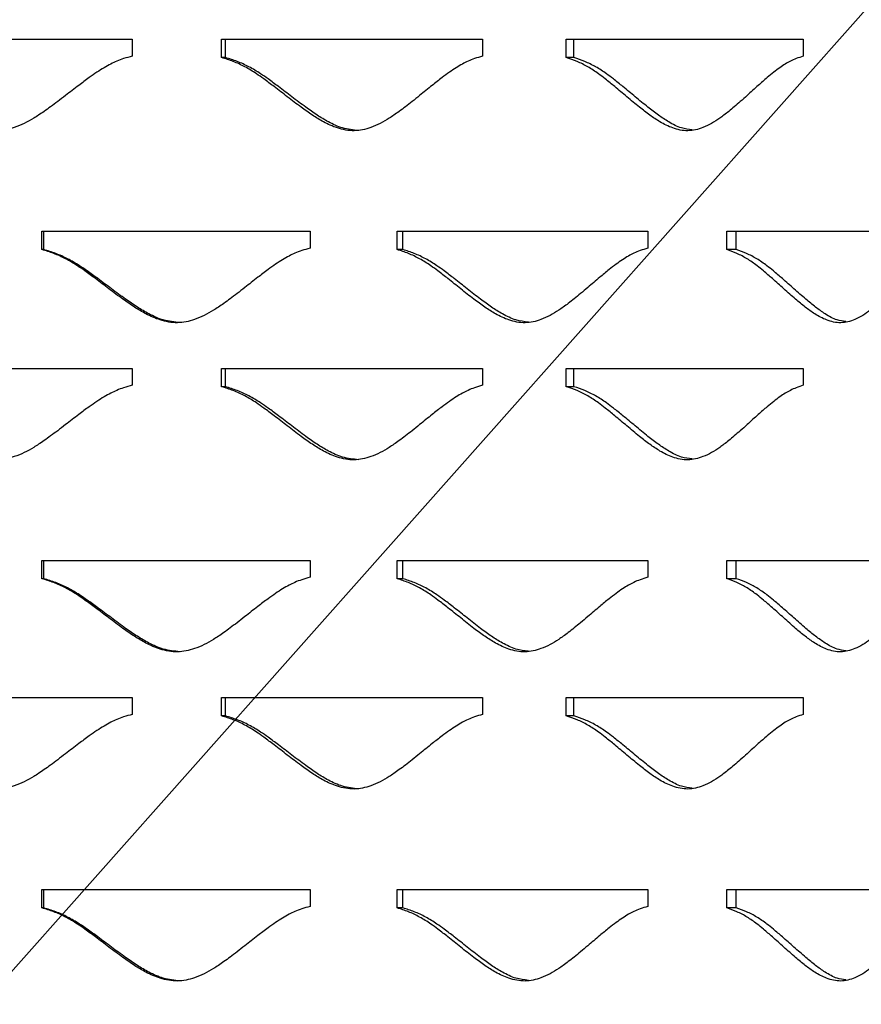
# Model space of a CAD drawing. Units: inches. Extents: x -136 to 449, y -98 to 275.
# Drawn here: x -104 to -98, y 44 to 50 of the extents above; entities that cross this region are included whole.
import ezdxf

# ---------------------------------------------------------------- set-up
doc = ezdxf.new("R2010")
doc.units = ezdxf.units.IN
doc.header["$LTSCALE"] = 20
doc.header["$MEASUREMENT"] = 0

msp = doc.modelspace()

# ---------------------------------------------------------------- linework, layer by layer
msp.add_line((-136.13712, 7.50577), (-22.0491, 136.09343))
at = {"color": 7, "linetype": 'Continuous', "lineweight": 25}
for p, q in [((-104.93786, 49.92465), (-103.14978, 49.92465)), ((-103.14978, 49.92465), (-103.14978, 49.81395)), ((-102.56149, 49.92465), (-100.84546, 49.92465)), ((-102.56149, 49.80434), (-102.56149, 49.92465)), ((-102.53651, 49.80434), (-102.53651, 49.92465)), ((-100.84546, 49.92465), (-100.84546, 49.81395)), ((-100.29568, 49.92465), (-98.73703, 49.92465)), ((-100.29568, 49.80434), (-100.29568, 49.92465)), ((-100.24524, 49.80434), (-100.24524, 49.92465)), ((-98.73703, 49.92465), (-98.73703, 49.81395)), ((-102.53651, 49.80434), (-102.56149, 49.80434)), ((-100.24524, 49.80434), (-100.29568, 49.80434)), ((-103.74318, 48.66144), (-101.98013, 48.66144)), ((-103.74318, 48.54114), (-103.74318, 48.66144)), ((-103.73148, 48.54114), (-103.73148, 48.66144)), ((-101.98013, 48.66144), (-101.98013, 48.55075)), ((-101.40753, 48.66144), (-99.75991, 48.66144)), ((-101.40753, 48.54114), (-101.40753, 48.66144)), ((-101.36958, 48.54114), (-101.36958, 48.66144)), ((-99.75991, 48.66144), (-99.75991, 48.55075)), ((-99.23982, 48.66144), (-97.78957, 48.66144)), ((-99.23982, 48.54114), (-99.23982, 48.66144)), ((-99.17752, 48.54114), (-99.17752, 48.66144)), ((-103.73148, 48.54114), (-103.74318, 48.54114)), ((-101.36958, 48.54114), (-101.40753, 48.54114)), ((-99.17752, 48.54114), (-99.23982, 48.54114)), ((-104.93786, 47.75915), (-103.14978, 47.75915)), ((-103.14978, 47.75915), (-103.14978, 47.64846)), ((-102.56149, 47.75915), (-100.84546, 47.75915)), ((-102.56149, 47.63885), (-102.56149, 47.75915)), ((-102.53651, 47.63885), (-102.53651, 47.75915)), ((-100.84546, 47.75915), (-100.84546, 47.64846)), ((-100.29568, 47.75915), (-98.73703, 47.75915)), ((-100.29568, 47.63885), (-100.29568, 47.75915)), ((-100.24524, 47.63885), (-100.24524, 47.75915)), ((-98.73703, 47.75915), (-98.73703, 47.64846)), ((-102.53651, 47.63885), (-102.56149, 47.63885)), ((-100.24524, 47.63885), (-100.29568, 47.63885)), ((-103.74318, 46.49595), (-101.98013, 46.49595)), ((-103.74318, 46.37564), (-103.74318, 46.49595)), ((-103.73148, 46.37564), (-103.73148, 46.49595)), ((-101.98013, 46.49595), (-101.98013, 46.38525)), ((-101.40753, 46.49595), (-99.75991, 46.49595)), ((-101.40753, 46.37564), (-101.40753, 46.49595)), ((-101.36958, 46.37564), (-101.36958, 46.49595)), ((-99.75991, 46.49595), (-99.75991, 46.38525)), ((-99.23982, 46.49595), (-97.78957, 46.49595)), ((-99.23982, 46.37564), (-99.23982, 46.49595)), ((-99.17752, 46.37564), (-99.17752, 46.49595)), ((-103.73148, 46.37564), (-103.74318, 46.37564)), ((-101.36958, 46.37564), (-101.40753, 46.37564)), ((-99.17752, 46.37564), (-99.23982, 46.37564)), ((-104.93786, 45.59366), (-103.14978, 45.59366)), ((-103.14978, 45.59366), (-103.14978, 45.48296)), ((-102.56149, 45.59366), (-100.84546, 45.59366)), ((-102.56149, 45.47335), (-102.56149, 45.59366)), ((-102.53651, 45.47335), (-102.53651, 45.59366)), ((-100.84546, 45.59366), (-100.84546, 45.48296)), ((-100.29568, 45.59366), (-98.73703, 45.59366)), ((-100.29568, 45.47335), (-100.29568, 45.59366)), ((-100.24524, 45.47335), (-100.24524, 45.59366)), ((-98.73703, 45.59366), (-98.73703, 45.48296)), ((-102.53651, 45.47335), (-102.56149, 45.47335)), ((-100.24524, 45.47335), (-100.29568, 45.47335)), ((-103.74318, 44.33045), (-101.98013, 44.33045)), ((-103.74318, 44.21014), (-103.74318, 44.33045)), ((-103.73148, 44.21014), (-103.73148, 44.33045)), ((-101.98013, 44.33045), (-101.98013, 44.21975)), ((-101.40753, 44.33045), (-99.75991, 44.33045)), ((-101.40753, 44.21014), (-101.40753, 44.33045)), ((-101.36958, 44.21014), (-101.36958, 44.33045)), ((-99.75991, 44.33045), (-99.75991, 44.21975)), ((-99.23982, 44.33045), (-97.78957, 44.33045)), ((-99.23982, 44.21014), (-99.23982, 44.33045)), ((-99.17752, 44.21014), (-99.17752, 44.33045)), ((-103.73148, 44.21014), (-103.74318, 44.21014)), ((-101.36958, 44.21014), (-101.40753, 44.21014)), ((-99.17752, 44.21014), (-99.23982, 44.21014))]:
    msp.add_line(p, q, dxfattribs=at)
for points, knots in [([(-103.14978, 49.81395), (-103.16856, 49.8087), (-103.20294, 49.79907), (-103.25036, 49.78219), (-103.29307, 49.7615), (-103.33635, 49.73703), (-103.38362, 49.7075), (-103.43896, 49.6686), (-103.50765, 49.61734), (-103.57633, 49.56415), (-103.63783, 49.51662), (-103.68456, 49.48181), (-103.7264, 49.45181), (-103.76336, 49.42661), (-103.82641, 49.38671), (-103.91479, 49.34221), (-104.03871, 49.31542), (-104.15082, 49.33648), (-104.24487, 49.37738), (-104.32633, 49.42574), (-104.4077, 49.48185), (-104.49349, 49.54565), (-104.57698, 49.6087), (-104.64663, 49.65934), (-104.71151, 49.70436), (-104.77971, 49.74402), (-104.85793, 49.78041), (-104.91159, 49.79648), (-104.93786, 49.80434)], [0, 0, 0, 0, 0.0286239, 0.0523988, 0.0736767, 0.0980212, 0.1251066, 0.1551023, 0.1967856, 0.2501795, 0.2817915, 0.3100951, 0.3350993, 0.3568146, 0.3752594, 0.4438062, 0.5000729, 0.5563493, 0.6064292, 0.6487965, 0.6938211, 0.7500065, 0.804098, 0.8457846, 0.8750845, 0.9187396, 0.9602219, 1, 1, 1, 1]), ([(-100.84546, 49.81395), (-100.86313, 49.8087), (-100.89549, 49.79907), (-100.94019, 49.78219), (-100.98049, 49.7615), (-101.02137, 49.73703), (-101.06605, 49.7075), (-101.11843, 49.6686), (-101.18352, 49.61734), (-101.24871, 49.56415), (-101.30719, 49.51662), (-101.35167, 49.48181), (-101.39153, 49.45181), (-101.42677, 49.42661), (-101.48694, 49.38671), (-101.57141, 49.34221), (-101.69017, 49.31542), (-101.7979, 49.33648), (-101.88848, 49.37738), (-101.96709, 49.42574), (-102.04572, 49.48185), (-102.12878, 49.54565), (-102.20977, 49.6087), (-102.27745, 49.65934), (-102.34057, 49.70436), (-102.40701, 49.74402), (-102.48334, 49.78041), (-102.53581, 49.79648), (-102.56149, 49.80434)], [0, 0, 0, 0, 0.0286238, 0.052399, 0.0736768, 0.0980215, 0.1251069, 0.1551024, 0.1967856, 0.2501799, 0.2817915, 0.3100955, 0.3350994, 0.356815, 0.37526, 0.4438064, 0.5000733, 0.5563499, 0.6064294, 0.6487968, 0.6938214, 0.7500068, 0.8040979, 0.845785, 0.8750851, 0.9187402, 0.9602221, 1, 1, 1, 1]), ([(-101.66048, 49.32403), (-101.69643, 49.32784), (-101.76578, 49.3352), (-101.8559, 49.37777), (-101.9354, 49.42561), (-102.01493, 49.48187), (-102.09893, 49.54563), (-102.18084, 49.60871), (-102.24929, 49.65935), (-102.31313, 49.70438), (-102.38033, 49.74404), (-102.45752, 49.78042), (-102.51054, 49.79648), (-102.53651, 49.80434)], [0, 0, 0, 0, 0.108406, 0.2091782, 0.2943337, 0.3847661, 0.4975715, 0.6061636, 0.6898658, 0.7487139, 0.836458, 0.9199098, 1, 1, 1, 1]), ([(-98.73703, 49.81395), (-98.75272, 49.8087), (-98.78145, 49.79907), (-98.82121, 49.78219), (-98.85709, 49.7615), (-98.89353, 49.73703), (-98.93341, 49.7075), (-98.98021, 49.6686), (-99.03847, 49.61734), (-99.09694, 49.56415), (-99.14948, 49.51662), (-99.18949, 49.48181), (-99.2254, 49.45181), (-99.25717, 49.42661), (-99.31146, 49.38671), (-99.38782, 49.34221), (-99.49553, 49.31542), (-99.59352, 49.33648), (-99.67613, 49.37738), (-99.74796, 49.42574), (-99.81995, 49.48185), (-99.89615, 49.54565), (-99.97061, 49.6087), (-100.03295, 49.65934), (-100.09117, 49.70436), (-100.15256, 49.74402), (-100.22319, 49.78041), (-100.27186, 49.79648), (-100.29568, 49.80434)], [0, 0, 0, 0, 0.0286237, 0.0523989, 0.0736768, 0.0980213, 0.1251069, 0.1551023, 0.1967855, 0.2501796, 0.2817914, 0.3100954, 0.3350992, 0.356815, 0.3752597, 0.4438063, 0.500073, 0.5563497, 0.6064294, 0.6487968, 0.6938212, 0.7500067, 0.8040979, 0.8457847, 0.8750847, 0.9187402, 0.9602222, 1, 1, 1, 1]), ([(-99.46852, 49.32908), (-99.49178, 49.33201), (-99.54535, 49.33878), (-99.61864, 49.378), (-99.69135, 49.42555), (-99.76415, 49.48189), (-99.84122, 49.54563), (-99.91652, 49.60871), (-99.97957, 49.65935), (-100.03846, 49.70438), (-100.10054, 49.74404), (-100.17197, 49.78042), (-100.22116, 49.79648), (-100.24524, 49.80434)], [0, 0, 0, 0, 0.0798013, 0.1838061, 0.2716937, 0.3650275, 0.4814521, 0.5935279, 0.6799158, 0.7406521, 0.831211, 0.9173402, 1, 1, 1, 1]), ([(-101.98013, 48.55075), (-101.99847, 48.54549), (-102.03205, 48.53586), (-102.0784, 48.51898), (-102.12017, 48.49829), (-102.16251, 48.47382), (-102.20877, 48.4443), (-102.26297, 48.40539), (-102.33028, 48.35414), (-102.39764, 48.30094), (-102.458, 48.25341), (-102.50389, 48.21861), (-102.545, 48.1886), (-102.58133, 48.1634), (-102.64332, 48.1235), (-102.73029, 48.079), (-102.85239, 48.05221), (-102.963, 48.07328), (-103.0559, 48.11418), (-103.13643, 48.16253), (-103.21694, 48.21864), (-103.30189, 48.28244), (-103.38464, 48.34549), (-103.45374, 48.39614), (-103.51814, 48.44115), (-103.58589, 48.48081), (-103.66365, 48.5172), (-103.71704, 48.53327), (-103.74318, 48.54114)], [0, 0, 0, 0, 0.0286242, 0.0523988, 0.0736766, 0.0980215, 0.1251065, 0.1551021, 0.1967851, 0.2501798, 0.2817917, 0.3100956, 0.3350995, 0.3568149, 0.3752599, 0.4438067, 0.5000735, 0.5563502, 0.6064299, 0.6487971, 0.6938217, 0.7500063, 0.8040978, 0.8457851, 0.8750841, 0.9187398, 0.9602221, 1, 1, 1, 1]), ([(-102.8349, 48.06067), (-102.87214, 48.06451), (-102.9437, 48.07188), (-103.03643, 48.11456), (-103.11788, 48.1624), (-103.1993, 48.21867), (-103.28522, 48.28243), (-103.36892, 48.3455), (-103.43879, 48.39614), (-103.50394, 48.44117), (-103.57245, 48.48083), (-103.65109, 48.51721), (-103.70505, 48.53327), (-103.73148, 48.54114)], [0, 0, 0, 0, 0.1092659, 0.2099411, 0.2950144, 0.3853595, 0.4980563, 0.6065428, 0.6901647, 0.7489556, 0.8366154, 0.9199867, 1, 1, 1, 1]), ([(-99.75991, 48.55075), (-99.7767, 48.54549), (-99.80743, 48.53586), (-99.84993, 48.51898), (-99.88826, 48.49829), (-99.92716, 48.47382), (-99.96971, 48.4443), (-100.0196, 48.40539), (-100.08167, 48.35414), (-100.14389, 48.30094), (-100.19975, 48.25341), (-100.24226, 48.21861), (-100.28038, 48.1886), (-100.3141, 48.1634), (-100.37168, 48.1235), (-100.4526, 48.079), (-100.56655, 48.05221), (-100.67005, 48.07328), (-100.75719, 48.11418), (-100.83288, 48.16253), (-100.90867, 48.21864), (-100.98879, 48.28244), (-101.06701, 48.34549), (-101.13243, 48.39614), (-101.19348, 48.44115), (-101.25779, 48.48081), (-101.33173, 48.5172), (-101.38262, 48.53327), (-101.40753, 48.54114)], [0, 0, 0, 0, 0.0286243, 0.0523992, 0.0736769, 0.098022, 0.125107, 0.1551026, 0.1967854, 0.25018, 0.281792, 0.3100958, 0.3350996, 0.3568153, 0.3752603, 0.443807, 0.5000735, 0.5563502, 0.6064298, 0.6487971, 0.6938217, 0.7500065, 0.8040977, 0.845785, 0.8750842, 0.9187398, 0.9602216, 1, 1, 1, 1]), ([(-100.54502, 48.06443), (-100.57243, 48.06763), (-100.63188, 48.07456), (-100.71186, 48.11472), (-100.78846, 48.16236), (-100.8651, 48.21868), (-100.94614, 48.28242), (-101.02524, 48.3455), (-101.0914, 48.39614), (-101.15315, 48.44117), (-101.2182, 48.48083), (-101.29297, 48.51721), (-101.3444, 48.53327), (-101.36958, 48.54114)], [0, 0, 0, 0, 0.08813802, 0.19120041, 0.27829226, 0.37078038, 0.48614933, 0.59720953, 0.68281534, 0.74299992, 0.83273965, 0.91808807, 1, 1, 1, 1]), ([(-97.78957, 48.55075), (-97.80397, 48.54549), (-97.83033, 48.53586), (-97.86686, 48.51898), (-97.89985, 48.49829), (-97.93337, 48.47382), (-97.97008, 48.4443), (-98.01321, 48.40539), (-98.06694, 48.35414), (-98.12093, 48.30094), (-98.16949, 48.25341), (-98.20651, 48.21861), (-98.23975, 48.1886), (-98.26918, 48.1634), (-98.3195, 48.1235), (-98.39035, 48.079), (-98.49047, 48.05221), (-98.58172, 48.07328), (-98.65877, 48.11418), (-98.72585, 48.16253), (-98.79315, 48.21864), (-98.86447, 48.28244), (-98.93425, 48.34549), (-98.99274, 48.39614), (-99.04741, 48.44115), (-99.10509, 48.48081), (-99.17154, 48.5172), (-99.21738, 48.53327), (-99.23982, 48.54114)], [0, 0, 0, 0, 0.0286242, 0.052399, 0.0736768, 0.0980219, 0.1251069, 0.1551027, 0.1967853, 0.25018, 0.281792, 0.3100958, 0.3350995, 0.3568151, 0.3752603, 0.4438069, 0.5000734, 0.5563504, 0.6064298, 0.6487973, 0.6938216, 0.7500066, 0.8040978, 0.8457851, 0.8750842, 0.9187398, 0.9602218, 1, 1, 1, 1]), ([(-98.45833, 48.0675), (-98.47715, 48.07014), (-98.52417, 48.07672), (-98.58985, 48.11488), (-98.65776, 48.16232), (-98.72581, 48.2187), (-98.79794, 48.28242), (-98.86852, 48.3455), (-98.92766, 48.39614), (-98.98296, 48.44117), (-99.04131, 48.48083), (-99.1085, 48.51721), (-99.15483, 48.53327), (-99.17752, 48.54114)], [0, 0, 0, 0, 0.0701447, 0.1752412, 0.2640508, 0.3583645, 0.4760102, 0.5892618, 0.6765571, 0.7379296, 0.8294391, 0.9164725, 1, 1, 1, 1]), ([(-103.14978, 47.64846), (-103.16856, 47.6432), (-103.20294, 47.63357), (-103.25036, 47.61669), (-103.29307, 47.596), (-103.33635, 47.57153), (-103.38362, 47.54201), (-103.43896, 47.5031), (-103.50765, 47.45185), (-103.57633, 47.39865), (-103.63783, 47.35112), (-103.68456, 47.31632), (-103.7264, 47.28631), (-103.76336, 47.26111), (-103.82641, 47.22121), (-103.91479, 47.17671), (-104.03871, 47.14992), (-104.15082, 47.17099), (-104.24487, 47.21189), (-104.32633, 47.26024), (-104.4077, 47.31635), (-104.49349, 47.38015), (-104.57698, 47.4432), (-104.64663, 47.49384), (-104.71151, 47.53887), (-104.77971, 47.57852), (-104.85793, 47.61491), (-104.91159, 47.63098), (-104.93786, 47.63885)], [0, 0, 0, 0, 0.0286241, 0.0523988, 0.0736766, 0.0980215, 0.1251064, 0.1551025, 0.1967853, 0.2501796, 0.281792, 0.3100952, 0.3350993, 0.3568146, 0.3752598, 0.4438065, 0.5000732, 0.5563498, 0.6064296, 0.6487969, 0.6938215, 0.7500065, 0.8040978, 0.8457849, 0.8750847, 0.9187395, 0.9602217, 1, 1, 1, 1]), ([(-100.84546, 47.64846), (-100.86313, 47.6432), (-100.89549, 47.63357), (-100.94019, 47.61669), (-100.98049, 47.596), (-101.02136, 47.57153), (-101.06605, 47.54201), (-101.11843, 47.5031), (-101.18352, 47.45185), (-101.24871, 47.39865), (-101.30719, 47.35112), (-101.35167, 47.31632), (-101.39153, 47.28631), (-101.42677, 47.26111), (-101.48694, 47.22121), (-101.57141, 47.17671), (-101.69017, 47.14992), (-101.7979, 47.17099), (-101.88848, 47.21189), (-101.96709, 47.26024), (-102.04572, 47.31635), (-102.12878, 47.38015), (-102.20977, 47.4432), (-102.27745, 47.49384), (-102.34057, 47.53887), (-102.40701, 47.57852), (-102.48334, 47.61491), (-102.53581, 47.63098), (-102.56149, 47.63885)], [0, 0, 0, 0, 0.028624, 0.0523989, 0.0736767, 0.0980217, 0.1251068, 0.1551026, 0.1967853, 0.25018, 0.281792, 0.3100956, 0.3350995, 0.3568151, 0.3752604, 0.4438067, 0.5000736, 0.5563503, 0.6064298, 0.6487972, 0.6938217, 0.7500067, 0.8040978, 0.8457853, 0.8750853, 0.91874, 0.9602219, 1, 1, 1, 1]), ([(-101.66048, 47.15853), (-101.69643, 47.16235), (-101.76578, 47.1697), (-101.8559, 47.21228), (-101.9354, 47.26011), (-102.01493, 47.31638), (-102.09893, 47.38014), (-102.18084, 47.44321), (-102.24929, 47.49385), (-102.31313, 47.53888), (-102.38033, 47.57854), (-102.45752, 47.61492), (-102.51054, 47.63098), (-102.53651, 47.63885)], [0, 0, 0, 0, 0.10840607, 0.20917825, 0.29433383, 0.38476621, 0.4975708, 0.60616294, 0.68986594, 0.74871414, 0.83645758, 0.91990935, 1, 1, 1, 1]), ([(-98.73703, 47.64846), (-98.75272, 47.6432), (-98.78145, 47.63357), (-98.82121, 47.61669), (-98.85709, 47.596), (-98.89353, 47.57153), (-98.93341, 47.54201), (-98.98021, 47.5031), (-99.03847, 47.45185), (-99.09694, 47.39865), (-99.14948, 47.35112), (-99.1895, 47.31632), (-99.2254, 47.28631), (-99.25717, 47.26111), (-99.31146, 47.22121), (-99.38783, 47.17671), (-99.49553, 47.14992), (-99.59352, 47.17099), (-99.67613, 47.21189), (-99.74796, 47.26024), (-99.81995, 47.31635), (-99.89615, 47.38015), (-99.97061, 47.4432), (-100.03295, 47.49384), (-100.09117, 47.53887), (-100.15256, 47.57852), (-100.22319, 47.61491), (-100.27186, 47.63098), (-100.29568, 47.63885)], [0, 0, 0, 0, 0.0286239, 0.0523988, 0.0736767, 0.0980216, 0.1251068, 0.1551025, 0.1967853, 0.2501798, 0.281792, 0.3100955, 0.3350993, 0.3568151, 0.3752601, 0.4438067, 0.5000733, 0.5563502, 0.6064298, 0.6487972, 0.6938216, 0.7500066, 0.8040978, 0.845785, 0.875085, 0.9187401, 0.960222, 1, 1, 1, 1]), ([(-99.46852, 47.16358), (-99.49178, 47.16652), (-99.54535, 47.17329), (-99.61864, 47.2125), (-99.69135, 47.26005), (-99.76415, 47.3164), (-99.84122, 47.38013), (-99.91652, 47.44321), (-99.97957, 47.49385), (-100.03846, 47.53888), (-100.10054, 47.57854), (-100.17197, 47.61492), (-100.22116, 47.63098), (-100.24524, 47.63885)], [0, 0, 0, 0, 0.0798017, 0.1838065, 0.2716941, 0.3650279, 0.4814517, 0.5935274, 0.6799161, 0.7406524, 0.8312106, 0.9173398, 1, 1, 1, 1]), ([(-101.98013, 46.38525), (-101.99848, 46.37999), (-102.03205, 46.37037), (-102.0784, 46.35348), (-102.12017, 46.33279), (-102.16251, 46.30833), (-102.20877, 46.2788), (-102.26297, 46.2399), (-102.33028, 46.18864), (-102.39764, 46.13545), (-102.458, 46.08792), (-102.50389, 46.05311), (-102.545, 46.02311), (-102.58133, 45.9979), (-102.64332, 45.95801), (-102.73029, 45.9135), (-102.85239, 45.88671), (-102.963, 45.90778), (-103.0559, 45.94868), (-103.13643, 45.99704), (-103.21694, 46.05314), (-103.30189, 46.11695), (-103.38464, 46.18), (-103.45374, 46.23064), (-103.51814, 46.27566), (-103.58589, 46.31532), (-103.66365, 46.35171), (-103.71704, 46.36777), (-103.74318, 46.37564)], [0, 0, 0, 0, 0.0286238, 0.0523989, 0.0736768, 0.098021, 0.1251068, 0.1551016, 0.1967854, 0.2501793, 0.2817913, 0.3100953, 0.3350991, 0.3568146, 0.3752596, 0.4438064, 0.5000733, 0.55635, 0.6064292, 0.6487972, 0.693821, 0.7500066, 0.8040981, 0.8457846, 0.8750844, 0.9187402, 0.9602225, 1, 1, 1, 1]), ([(-99.75991, 46.38525), (-99.7767, 46.37999), (-99.80743, 46.37037), (-99.84993, 46.35348), (-99.88826, 46.33279), (-99.92716, 46.30833), (-99.9697, 46.2788), (-100.01961, 46.2399), (-100.08167, 46.18864), (-100.14389, 46.13545), (-100.19975, 46.08792), (-100.24226, 46.05311), (-100.28038, 46.02311), (-100.3141, 45.9979), (-100.37168, 45.95801), (-100.4526, 45.9135), (-100.56655, 45.88671), (-100.67005, 45.90778), (-100.75719, 45.94868), (-100.83288, 45.99704), (-100.90867, 46.05314), (-100.98879, 46.11695), (-101.06701, 46.18), (-101.13243, 46.23064), (-101.19348, 46.27566), (-101.25779, 46.31532), (-101.33173, 46.35171), (-101.38262, 46.36777), (-101.40753, 46.37564)], [0, 0, 0, 0, 0.02862399, 0.05239931, 0.07367706, 0.09802148, 0.12510726, 0.15510213, 0.19678576, 0.25017956, 0.28179162, 0.3100954, 0.33509924, 0.356815, 0.37525994, 0.44380674, 0.50007327, 0.55635003, 0.60642917, 0.64879719, 0.6938211, 0.75000672, 0.80409801, 0.84578453, 0.8750845, 0.91874018, 0.96022201, 1, 1, 1, 1]), ([(-97.78957, 46.38525), (-97.80397, 46.37999), (-97.83033, 46.37037), (-97.86686, 46.35348), (-97.89985, 46.33279), (-97.93337, 46.30833), (-97.97008, 46.2788), (-98.01321, 46.2399), (-98.06693, 46.18864), (-98.12093, 46.13545), (-98.16949, 46.08792), (-98.20651, 46.05311), (-98.23975, 46.02311), (-98.26918, 45.9979), (-98.3195, 45.95801), (-98.39035, 45.9135), (-98.49047, 45.88671), (-98.58172, 45.90778), (-98.65877, 45.94868), (-98.72585, 45.99704), (-98.79315, 46.05314), (-98.86446, 46.11695), (-98.93425, 46.18), (-98.99274, 46.23064), (-99.0474, 46.27566), (-99.10509, 46.31532), (-99.17154, 46.35171), (-99.21738, 46.36777), (-99.23982, 46.37564)], [0, 0, 0, 0, 0.0286238, 0.0523992, 0.0736769, 0.0980214, 0.1251071, 0.1551022, 0.1967856, 0.2501796, 0.2817916, 0.3100954, 0.3350992, 0.3568148, 0.37526, 0.4438067, 0.5000732, 0.5563502, 0.6064292, 0.6487974, 0.693821, 0.7500068, 0.8040981, 0.8457846, 0.8750846, 0.9187402, 0.9602221, 1, 1, 1, 1]), ([(-102.8349, 45.89517), (-102.87214, 45.89901), (-102.9437, 45.90638), (-103.03643, 45.94906), (-103.11788, 45.99691), (-103.19931, 46.05317), (-103.28522, 46.11693), (-103.36892, 46.18), (-103.4388, 46.23064), (-103.50393, 46.27567), (-103.57245, 46.31533), (-103.65108, 46.35172), (-103.70505, 46.36778), (-103.73148, 46.37564)], [0, 0, 0, 0, 0.1092664, 0.2099405, 0.2950152, 0.3853588, 0.4980571, 0.6065437, 0.690164, 0.7489564, 0.8366162, 0.9199876, 1, 1, 1, 1]), ([(-100.54502, 45.89893), (-100.57243, 45.90213), (-100.63188, 45.90907), (-100.71186, 45.94922), (-100.78846, 45.99687), (-100.8651, 46.05318), (-100.94614, 46.11693), (-101.02524, 46.18), (-101.0914, 46.23064), (-101.15315, 46.27567), (-101.2182, 46.31533), (-101.29297, 46.35172), (-101.3444, 46.36778), (-101.36958, 46.37564)], [0, 0, 0, 0, 0.0881381, 0.1911994, 0.2782927, 0.3707793, 0.48615, 0.5972102, 0.6828145, 0.7430006, 0.8327404, 0.9180889, 1, 1, 1, 1]), ([(-98.45833, 45.902), (-98.47715, 45.90464), (-98.52417, 45.91123), (-98.58985, 45.94938), (-98.65776, 45.99682), (-98.72581, 46.0532), (-98.79794, 46.11692), (-98.86851, 46.18), (-98.92766, 46.23064), (-98.98296, 46.27567), (-99.04131, 46.31533), (-99.1085, 46.35172), (-99.15483, 46.36778), (-99.17752, 46.37564)], [0, 0, 0, 0, 0.0701448, 0.1752402, 0.2640513, 0.3583635, 0.4760109, 0.5892625, 0.6765562, 0.7379303, 0.8294399, 0.9164734, 1, 1, 1, 1]), ([(-103.14978, 45.48296), (-103.16856, 45.4777), (-103.20294, 45.46808), (-103.25036, 45.45119), (-103.29307, 45.4305), (-103.33635, 45.40604), (-103.38362, 45.37651), (-103.43896, 45.33761), (-103.50765, 45.28635), (-103.57633, 45.23316), (-103.63783, 45.18563), (-103.68456, 45.15082), (-103.7264, 45.12082), (-103.76336, 45.09561), (-103.82641, 45.05572), (-103.91479, 45.01121), (-104.03871, 44.98442), (-104.15082, 45.00549), (-104.24487, 45.04639), (-104.32633, 45.09475), (-104.4077, 45.15085), (-104.49349, 45.21465), (-104.57698, 45.2777), (-104.64663, 45.32835), (-104.71151, 45.37337), (-104.77971, 45.41303), (-104.85793, 45.44941), (-104.91159, 45.46548), (-104.93786, 45.47335)], [0, 0, 0, 0, 0.0286237, 0.0523984, 0.0736769, 0.0980211, 0.1251068, 0.1551021, 0.1967858, 0.2501793, 0.2817917, 0.3100949, 0.3350991, 0.3568144, 0.3752596, 0.4438064, 0.5000731, 0.5563497, 0.6064291, 0.6487971, 0.6938209, 0.7500068, 0.8040982, 0.8457845, 0.8750844, 0.9187398, 0.9602221, 1, 1, 1, 1]), ([(-100.84546, 45.48296), (-100.86313, 45.4777), (-100.89549, 45.46808), (-100.94019, 45.45119), (-100.98049, 45.4305), (-101.02137, 45.40604), (-101.06605, 45.37651), (-101.11843, 45.33761), (-101.18352, 45.28635), (-101.24872, 45.23316), (-101.30719, 45.18563), (-101.35167, 45.15082), (-101.39153, 45.12082), (-101.42677, 45.09561), (-101.48694, 45.05572), (-101.57141, 45.01121), (-101.69017, 44.98442), (-101.7979, 45.00549), (-101.88849, 45.04639), (-101.96708, 45.09475), (-102.04572, 45.15085), (-102.12878, 45.21465), (-102.20977, 45.27771), (-102.27745, 45.32834), (-102.34057, 45.37337), (-102.40701, 45.41303), (-102.48334, 45.44941), (-102.53581, 45.46548), (-102.56149, 45.47335)], [0, 0, 0, 0, 0.0286236, 0.0523986, 0.073677, 0.0980213, 0.1251071, 0.1551022, 0.1967858, 0.2501797, 0.2817917, 0.3100954, 0.3350992, 0.3568149, 0.3752602, 0.4438066, 0.5000735, 0.5563503, 0.6064293, 0.6487974, 0.6938212, 0.750007, 0.8040981, 0.8457849, 0.8750849, 0.9187404, 0.9602223, 1, 1, 1, 1]), ([(-98.73703, 45.48296), (-98.75272, 45.4777), (-98.78145, 45.46808), (-98.82121, 45.45119), (-98.85709, 45.4305), (-98.89353, 45.40604), (-98.93341, 45.37651), (-98.98021, 45.33761), (-99.03847, 45.28635), (-99.09694, 45.23316), (-99.14948, 45.18563), (-99.1895, 45.15082), (-99.2254, 45.12082), (-99.25717, 45.09561), (-99.31146, 45.05572), (-99.38783, 45.01121), (-99.49553, 44.98442), (-99.59352, 45.00549), (-99.67613, 45.04639), (-99.74795, 45.09475), (-99.81995, 45.15085), (-99.89615, 45.21465), (-99.97061, 45.2777), (-100.03295, 45.32835), (-100.09117, 45.37337), (-100.15256, 45.41303), (-100.22319, 45.44941), (-100.27186, 45.46548), (-100.29568, 45.47335)], [0, 0, 0, 0, 0.0286235, 0.0523985, 0.073677, 0.0980212, 0.1251071, 0.1551021, 0.1967857, 0.2501794, 0.2817917, 0.3100952, 0.3350991, 0.3568149, 0.3752598, 0.4438065, 0.5000732, 0.5563501, 0.6064293, 0.6487974, 0.6938211, 0.7500069, 0.8040981, 0.8457846, 0.8750846, 0.9187405, 0.9602224, 1, 1, 1, 1]), ([(-101.66048, 44.99304), (-101.69643, 44.99685), (-101.76578, 45.0042), (-101.8559, 45.04678), (-101.9354, 45.09462), (-102.01493, 45.15088), (-102.09893, 45.21464), (-102.18084, 45.27771), (-102.24929, 45.32835), (-102.31313, 45.37338), (-102.38033, 45.41304), (-102.45752, 45.44943), (-102.51054, 45.46549), (-102.53651, 45.47335)], [0, 0, 0, 0, 0.1084061, 0.2091773, 0.2943343, 0.3847653, 0.4975715, 0.6061637, 0.6898652, 0.7487134, 0.8364583, 0.9199101, 1, 1, 1, 1]), ([(-99.46852, 44.99808), (-99.49178, 45.00102), (-99.54535, 45.00779), (-99.61864, 45.047), (-99.69135, 45.09456), (-99.76415, 45.1509), (-99.84121, 45.21463), (-99.91652, 45.27771), (-99.97957, 45.32835), (-100.03846, 45.37338), (-100.10054, 45.41304), (-100.17197, 45.44943), (-100.22116, 45.46549), (-100.24524, 45.47335)], [0, 0, 0, 0, 0.0798018, 0.1838056, 0.2716946, 0.3650269, 0.4814524, 0.5935282, 0.6799153, 0.7406516, 0.8312113, 0.9173406, 1, 1, 1, 1]), ([(-101.98013, 44.21975), (-101.99847, 44.21449), (-102.03205, 44.20487), (-102.0784, 44.18799), (-102.12017, 44.1673), (-102.16251, 44.14283), (-102.20877, 44.1133), (-102.26297, 44.0744), (-102.33028, 44.02314), (-102.39763, 43.96995), (-102.458, 43.92242), (-102.50389, 43.88761), (-102.545, 43.85761), (-102.58133, 43.8324), (-102.64333, 43.79251), (-102.73029, 43.74801), (-102.85239, 43.72122), (-102.963, 43.74228), (-103.0559, 43.78318), (-103.13643, 43.83154), (-103.21694, 43.88765), (-103.30189, 43.95145), (-103.38464, 44.0145), (-103.45374, 44.06514), (-103.51814, 44.11016), (-103.58589, 44.14982), (-103.66365, 44.18621), (-103.71704, 44.20228), (-103.74318, 44.21014)], [0, 0, 0, 0, 0.02862419, 0.05239884, 0.07367666, 0.09802091, 0.12510667, 0.15510227, 0.19678526, 0.25017995, 0.28179109, 0.31009585, 0.33509972, 0.35681513, 0.37525945, 0.44380626, 0.50007313, 0.55634955, 0.6064293, 0.64879654, 0.69382115, 0.75000665, 0.80409818, 0.84578463, 0.87508447, 0.91874019, 0.96022247, 1, 1, 1, 1]), ([(-102.8349, 43.72967), (-102.87214, 43.73351), (-102.9437, 43.74088), (-103.03643, 43.78357), (-103.11788, 43.83141), (-103.19931, 43.88767), (-103.28522, 43.95143), (-103.36892, 44.01451), (-103.4388, 44.06515), (-103.50393, 44.11018), (-103.57245, 44.14984), (-103.65108, 44.18622), (-103.70505, 44.20228), (-103.73148, 44.21014)], [0, 0, 0, 0, 0.1092659, 0.2099409, 0.2950142, 0.3853592, 0.4980575, 0.606544, 0.6901642, 0.7489566, 0.8366163, 0.9199876, 1, 1, 1, 1]), ([(-99.75991, 44.21975), (-99.7767, 44.21449), (-99.80743, 44.20487), (-99.84993, 44.18799), (-99.88826, 44.1673), (-99.92716, 44.14283), (-99.9697, 44.1133), (-100.01961, 44.0744), (-100.08167, 44.02314), (-100.14389, 43.96995), (-100.19975, 43.92242), (-100.24226, 43.88761), (-100.28038, 43.85761), (-100.3141, 43.83241), (-100.37169, 43.79251), (-100.4526, 43.74801), (-100.56655, 43.72122), (-100.67005, 43.74228), (-100.75719, 43.78318), (-100.83288, 43.83154), (-100.90867, 43.88765), (-100.98879, 43.95145), (-101.06701, 44.0145), (-101.13243, 44.06514), (-101.19348, 44.11016), (-101.25779, 44.14982), (-101.33173, 44.18621), (-101.38262, 44.20228), (-101.40753, 44.21014)], [0, 0, 0, 0, 0.0286244, 0.0523992, 0.073677, 0.0980214, 0.1251071, 0.1551028, 0.1967856, 0.2501802, 0.2817914, 0.310096, 0.3350998, 0.3568156, 0.3752598, 0.4438065, 0.5000731, 0.5563496, 0.6064292, 0.6487965, 0.6938212, 0.7500068, 0.8040981, 0.8457846, 0.8750845, 0.9187402, 0.960222, 1, 1, 1, 1]), ([(-100.54502, 43.73344), (-100.57243, 43.73663), (-100.63188, 43.74357), (-100.71186, 43.78373), (-100.78846, 43.83137), (-100.8651, 43.88769), (-100.94614, 43.95143), (-101.02524, 44.01451), (-101.0914, 44.06514), (-101.15315, 44.11018), (-101.2182, 44.14984), (-101.29297, 44.18622), (-101.3444, 44.20228), (-101.36958, 44.21014)], [0, 0, 0, 0, 0.0881376, 0.1911999, 0.2782917, 0.3707798, 0.4861504, 0.5972106, 0.6828147, 0.7430008, 0.8327405, 0.9180889, 1, 1, 1, 1]), ([(-97.78957, 44.21975), (-97.80397, 44.21449), (-97.83033, 44.20487), (-97.86686, 44.18799), (-97.89985, 44.1673), (-97.93337, 44.14283), (-97.97008, 44.1133), (-98.01321, 44.0744), (-98.06694, 44.02314), (-98.12093, 43.96995), (-98.1695, 43.92242), (-98.20651, 43.88761), (-98.23975, 43.85761), (-98.26918, 43.8324), (-98.3195, 43.79251), (-98.39035, 43.74801), (-98.49047, 43.72122), (-98.58172, 43.74228), (-98.65877, 43.78318), (-98.72585, 43.83154), (-98.79315, 43.88765), (-98.86446, 43.95145), (-98.93425, 44.0145), (-98.99274, 44.06514), (-99.0474, 44.11016), (-99.10509, 44.14982), (-99.17154, 44.18621), (-99.21738, 44.20228), (-99.23982, 44.21014)], [0, 0, 0, 0, 0.02862418, 0.05239906, 0.07367684, 0.09802128, 0.12510698, 0.1551028, 0.19678545, 0.25018024, 0.28179142, 0.310096, 0.33509975, 0.35681537, 0.37525985, 0.44380647, 0.50007297, 0.5563498, 0.60642926, 0.64879675, 0.69382112, 0.75000687, 0.80409819, 0.84578463, 0.8750846, 0.91874021, 0.96022216, 1, 1, 1, 1]), ([(-98.45833, 43.73651), (-98.47715, 43.73914), (-98.52417, 43.74573), (-98.58985, 43.78389), (-98.65776, 43.83132), (-98.72581, 43.8877), (-98.79794, 43.95143), (-98.86851, 44.01451), (-98.92766, 44.06514), (-98.98296, 44.11018), (-99.04131, 44.14984), (-99.1085, 44.18622), (-99.15483, 44.20228), (-99.17752, 44.21014)], [0, 0, 0, 0, 0.0701443, 0.1752407, 0.2640503, 0.358364, 0.4760113, 0.5892629, 0.6765565, 0.7379305, 0.8294401, 0.9164734, 1, 1, 1, 1])]:
    msp.add_open_spline(points, degree=3, knots=knots, dxfattribs=at)

doc.saveas('drawing.dxf')
